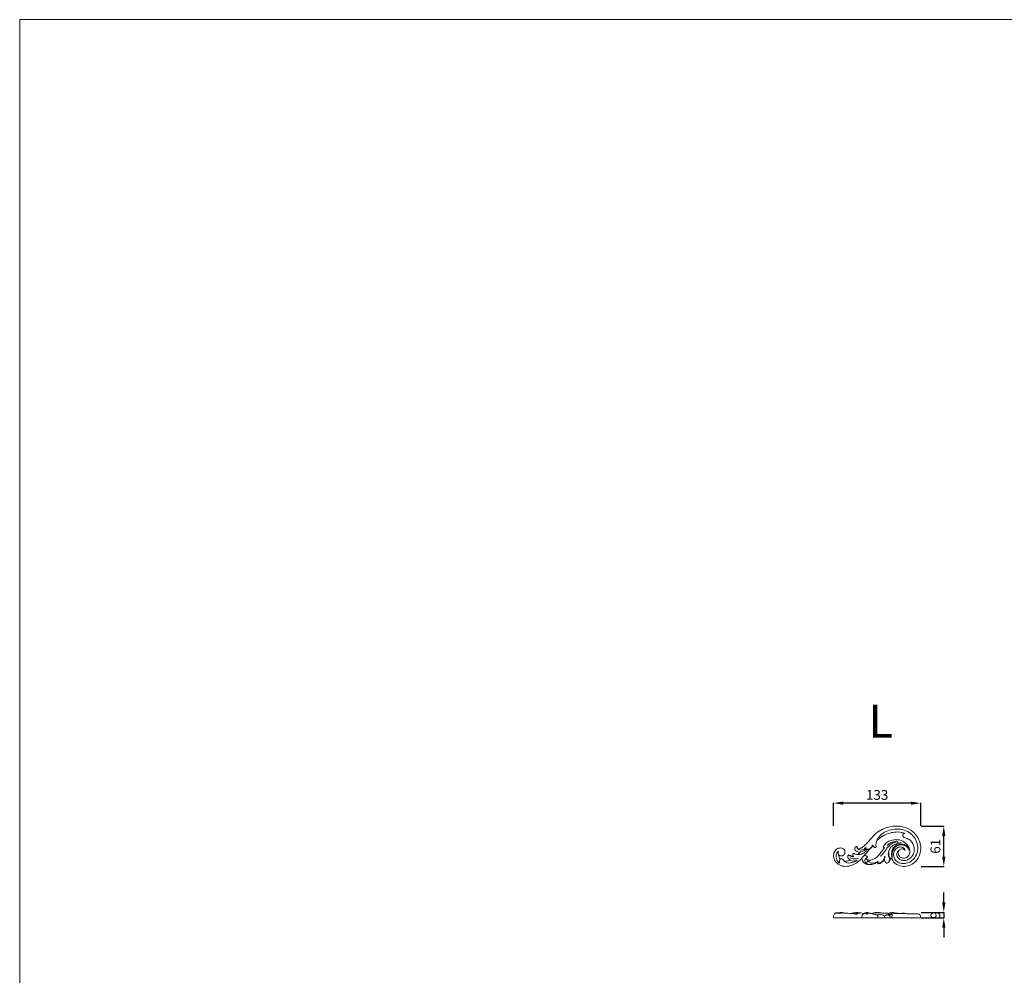
# Model space of a CAD drawing. Units: millimetres. Extents: x 3337 to 6337, y 2679 to 5679.
# Drawn here: x 3337 to 4837, y 4222 to 5679 of the extents above; entities that cross this region are included whole.
import ezdxf

# ---------------------------------------------------------------- set-up
doc = ezdxf.new("R2010")
doc.units = ezdxf.units.MM
doc.layers.get('0').update_dxf_attribs({"lineweight": 5})
doc.styles.add('Arial', font='arial.ttf')
doc.styles.get("Standard").update_dxf_attribs({"font": 'arial.ttf'})
doc.dimstyles.new('Default', dxfattribs={"dimtxt": 10, "dimasz": 7, "dimexe": 0.5, "dimexo": 0.5, "dimgap": 0.25, "dimtad": 1, "dimtoh": 1, "dimdec": 0, "dimzin": 1, "dimdsep": 46, "dimtxsty": 'Arial', "dimcen": 0.5, "dimazin": 0, "dimtfac": 1, "dimtdec": 4, "dimtix": 1, "dimtmove": 1, "dimatfit": 3, "dimfxl": 1, "dimtolj": 1, "dimtzin": 1, "dimarcsym": 0})

# ---------------------------------------------------------------- blocks, each defined once
blk = doc.blocks.new('N-293L_133_61')
for points, knots in [([(593.4, 915.9), (593.5, 915.2), (594.4, 912.1), (598.9, 906.3), (607.9, 903), (618, 903.4), (628.1, 908.2), (635.4, 918.1), (638.2, 929.8), (636.5, 940.5), (631.6, 950.5), (622.2, 959.8), (609.6, 964.4), (597.9, 964.9), (587.1, 963.4), (576.5, 959.1), (567.5, 952.6), (561.4, 945.3), (556.1, 939.5), (551.6, 934.8), (548.3, 932.2), (546, 930.9), (544.7, 930.2), (543.3, 929.7), (542.3, 929.8), (541.5, 930.1), (540.8, 930.8), (540.6, 931.5), (540.6, 931.9)], [0, 0, 0, 0, 3.292575, 14.94534, 31.856561, 45.590937, 60.887008, 81.75937, 100.009715, 115.187994, 130.883982, 150.783262, 174.844998, 190.698549, 204.848379, 224.585461, 243.063029, 255.601269, 268.373695, 279.320317, 285.620498, 287.916817, 291.159735, 292.800585, 294.448812, 295.685977, 296.735636, 298.843103, 298.843103, 298.843103, 298.843103]), ([(613.5, 927.5), (613.3, 928.3), (612.7, 930.2), (610.1, 932.4), (605.8, 933.3), (600.6, 931.6), (596.8, 927.2), (595.6, 921.3), (597, 915.5), (601.3, 910), (608.1, 907.2), (616.1, 907.7), (624.9, 911.7), (631.7, 920.8), (633.7, 932.6), (630.7, 943.5), (624.1, 952.3), (614.8, 958.2), (603.6, 960.9), (592.4, 959.5), (582.8, 956.3), (576.3, 951.4), (572.3, 946.7), (570.9, 943.6), (570.4, 942.1)], [0, 0, 0, 0, 3.922605, 8.613079, 15.01598, 23.333808, 32.766224, 40.421625, 49.973866, 59.559569, 71.856, 82.134593, 96.007545, 114.85904, 132.127218, 149.683454, 165.66006, 181.883984, 199.780393, 217.292213, 233.419967, 245.991664, 254.426111, 261.657453, 261.657453, 261.657453, 261.657453]), ([(570.4, 942.1), (570.8, 942.6), (571.7, 943.8), (574.2, 945.9), (579.3, 949.7), (587.3, 953.6), (597.7, 956), (606.3, 955.8), (611.3, 954.4), (612.8, 953.8)], [0, 0, 0, 0, 2.936747, 6.991349, 14.943786, 32.303708, 47.635038, 63.872147, 71.434044, 71.434044, 71.434044, 71.434044]), ([(610.1, 952.1), (610, 951.9), (609.9, 951.2), (609.9, 949.9), (611.2, 948), (613.8, 946.7), (618, 945.5), (622.6, 942.3), (626.2, 936.8), (628.1, 929.5), (626.6, 922), (622.2, 915.9), (616.2, 912.4), (609.6, 911.9), (604.9, 914.2), (602.2, 916.9), (600.9, 919.9), (601, 922.9), (601.8, 925.7), (603.2, 926.9), (603.8, 927.3)], [0, 0, 0, 0, 1.046938, 3.013414, 6.097574, 10.925533, 16.350995, 26.063678, 36.066334, 46.170305, 60.394449, 69.721961, 80.077575, 91.314542, 98.668758, 103.866528, 108.568252, 113.232435, 117.620833, 121.338505, 121.338505, 121.338505, 121.338505]), ([(612.8, 953.8), (612.7, 953.8), (612.5, 953.6), (612, 953.4), (611, 953.2), (610.4, 952.6), (610.1, 952.1)], [0, 0, 0, 0, 0.452987, 1.298958, 2.47373, 5.045353, 5.045353, 5.045353, 5.045353]), ([(513.1, 920.2), (513.4, 920), (514.4, 919.5), (516.4, 919), (518.7, 919.4), (520.8, 921), (522, 923.3), (522, 925.6), (521.6, 927.5), (520.6, 929), (518.7, 930.9), (515.5, 931.7), (511.9, 931.1), (509, 929.6), (505.8, 926.3), (503.9, 920.2), (505.3, 913), (510.4, 907.1), (518.2, 902.9), (528.2, 903.3), (537, 906.6), (543.3, 911.5), (546.8, 914.8), (548.2, 916.3)], [0, 0, 0, 0, 1.772855, 5.301529, 9.190344, 12.50439, 16.89858, 20.785305, 23.046126, 25.803139, 28.753786, 35.173553, 40.216424, 45.2082, 50.03304, 61.163788, 73.059678, 82.41084, 96.268455, 112.55566, 126.731958, 139.392038, 148.968735, 148.968735, 148.968735, 148.968735]), ([(541, 933), (541, 933), (540.8, 933.1), (540.3, 933.4), (539.4, 933.4), (538.2, 933.4), (537.2, 932.4), (536.6, 930.5), (537.3, 927.8), (540.6, 925.3), (543.8, 925), (545.7, 925.3)], [0, 0, 0, 0, 0.194704, 0.721355, 2.580546, 4.402227, 6.042187, 8.784066, 12.995009, 18.210189, 26.915257, 26.915257, 26.915257, 26.915257]), ([(553.7, 932.4), (553.3, 931.9), (552.1, 930.4), (549.4, 928.7), (545.7, 928), (542.5, 928.6), (540.7, 930.5), (540.4, 932), (540.7, 932.7), (540.7, 932.8)], [0, 0, 0, 0, 2.876461, 8.767327, 14.298992, 19.706906, 23.380203, 25.518249, 26.444308, 26.444308, 26.444308, 26.444308]), ([(540.6, 931.9), (540.7, 932.1), (540.9, 932.4), (541, 932.8), (541, 933)], [0, 0, 0, 0, 0.70898, 1.796093, 1.796093, 1.796093, 1.796093]), ([(550.9, 919.6), (551.2, 919.9), (552, 920.8), (553.7, 922.6), (556.4, 925.9), (558.6, 928.5), (560, 930.2)], [0, 0, 0, 0, 2.095764, 5.674188, 11.638711, 21.595636, 21.595636, 21.595636, 21.595636]), ([(554.5, 929.9), (554.3, 930), (553.9, 930.4), (553.6, 931.7), (554, 932.7), (554.4, 933.3)], [0, 0, 0, 0, 0.944463, 2.575687, 5.669977, 5.669977, 5.669977, 5.669977]), ([(555, 928.3), (554.6, 928.5), (554, 929.2), (553.6, 930.5), (553.7, 931.4), (553.8, 931.9)], [0, 0, 0, 0, 1.916893, 4.087025, 6.161918, 6.161918, 6.161918, 6.161918]), ([(582.4, 932), (581.9, 931.3), (580.3, 929.3), (577.3, 925.2), (573.3, 919.9), (568.5, 915.7), (563.6, 913.2), (559.5, 912.5), (556.6, 913.3), (555.1, 914), (554.5, 914.5), (554.3, 914.8), (554.2, 915.1), (554.4, 915.4), (554.7, 915.8), (555.3, 916.2), (555.7, 916.6), (556.1, 916.7), (556.2, 916.8), (556.3, 916.8)], [0, 0, 0, 0, 3.914159, 11.905022, 23.342043, 34.453928, 41.375085, 48.37952, 53.100324, 55.189461, 56.056677, 56.408965, 56.86319, 57.398114, 58.157723, 59.344425, 60.403448, 60.871228, 61.156257, 61.156257, 61.156257, 61.156257]), ([(563.6, 935.7), (563.6, 935), (563.2, 933.4), (561.5, 931.4), (559.2, 930.1), (556.8, 929.5), (555.2, 929.7), (554.5, 929.9)], [0, 0, 0, 0, 3.272194, 7.269297, 11.568596, 15.172894, 18.721673, 18.721673, 18.721673, 18.721673]), ([(560, 930.2), (559.5, 929.9), (558.1, 929.2), (556.4, 928.7), (555.3, 928.4), (555.1, 928.4)], [0, 0, 0, 0, 2.660471, 7.141421, 8.0507, 8.0507, 8.0507, 8.0507]), ([(560, 930.2), (560.4, 930.5), (561.2, 931.1), (562.7, 932.5), (563.7, 934.2), (564, 935.5), (564.1, 935.9)], [0, 0, 0, 0, 2.267204, 4.798504, 9.571174, 11.054378, 11.054378, 11.054378, 11.054378]), ([(564.1, 935.9), (564.2, 935.6), (564.4, 934.9), (565.2, 933.8), (566.3, 932.9), (567.6, 932.3), (568.5, 932.2), (569, 932.3), (569.2, 932.4)], [0, 0, 0, 0, 1.454418, 3.357022, 6.127572, 8.073933, 9.613275, 10.381747, 10.381747, 10.381747, 10.381747]), ([(569.2, 932.4), (569.2, 932.5), (569.3, 932.8), (569.2, 933.8), (569.1, 935.5), (569.3, 938), (569.9, 940.3), (570.3, 941.7), (570.4, 942.1)], [0, 0, 0, 0, 0.427016, 1.542446, 4.434777, 8.399067, 13.209857, 15.106413, 15.106413, 15.106413, 15.106413]), ([(603.1, 941), (601.6, 940.9), (597.9, 940.3), (592.2, 937.6), (586.7, 932.5), (583.1, 926.8), (579.4, 921.9), (577.1, 919.6), (575.9, 918.5)], [0, 0, 0, 0, 6.818163, 17.396987, 28.555279, 41.020014, 48.717971, 56.326073, 56.326073, 56.326073, 56.326073]), ([(603.8, 927.3), (603.4, 926.4), (602.7, 923.8), (603.9, 919.6), (607.6, 916), (613.5, 915.3), (619.3, 918.9), (621.5, 925.8), (619.6, 933.2), (614.1, 939.8), (605, 944.5), (595.1, 944.2), (588, 941.5), (584, 938.5), (581.7, 936.1), (580.7, 934.4), (580.3, 933.3), (580.4, 932.8), (580.4, 932.6)], [0, 0, 0, 0, 4.751991, 11.82331, 19.000731, 27.636697, 36.970044, 48.317958, 58.397988, 70.824485, 87.328302, 103.910636, 114.803448, 121.991167, 127.192764, 129.781493, 131.26721, 132.232719, 132.232719, 132.232719, 132.232719]), ([(580.4, 932.6), (580.5, 932.5), (581, 932), (581.8, 931.9), (582.4, 932)], [0, 0, 0, 0, 0.719736, 3.273472, 3.273472, 3.273472, 3.273472]), ([(601.2, 942.1), (598.8, 941.8), (594.1, 940.7), (589.1, 937.9), (586.7, 935.7), (586.1, 935.1)], [0, 0, 0, 0, 11.15261, 21.860654, 26.034738, 26.034738, 26.034738, 26.034738]), ([(607.5, 939.2), (605.7, 939.2), (601.3, 938.6), (595.2, 935.8), (590.2, 931.1), (588.2, 925.5), (587.7, 921.1), (588.5, 918.8), (588.7, 918.2)], [0, 0, 0, 0, 8.280196, 20.378861, 30.502254, 39.24015, 47.263867, 50.299418, 50.299418, 50.299418, 50.299418]), ([(592.3, 915.1), (592.6, 915.4), (593.1, 916.2), (593.2, 918.4), (593, 921.4), (593, 925.1), (593.9, 928.9), (596, 932.4), (599.2, 935.1), (603.4, 937), (608.2, 937.6), (612.5, 936.8), (615.7, 935.1), (617.7, 932.7), (618.8, 930.3), (619.2, 928.7), (619.2, 928)], [0, 0, 0, 0, 1.841886, 4.515008, 9.706393, 15.778852, 21.617363, 27.620458, 34.186453, 40.879549, 48.675209, 55.740853, 60.843081, 65.216626, 69.783269, 72.884296, 72.884296, 72.884296, 72.884296]), ([(619.1, 928), (618.9, 928.8), (618.4, 930.6), (616.8, 932.9), (614.1, 934.9), (610.4, 936.1), (606.1, 936.2), (601.4, 935.2), (597.9, 932.5), (595.6, 929.2), (594, 925.6), (593.7, 922), (594, 919.1), (594, 917.4), (593.8, 916.5), (593.7, 916.1), (593.6, 916), (593.5, 916)], [0, 0, 0, 0, 3.596003, 8.392154, 13.008411, 18.661897, 26.200864, 32.688023, 40.533636, 45.515167, 51.597708, 58.243831, 62.162612, 65.066516, 66.051549, 66.412524, 66.747008, 66.747008, 66.747008, 66.747008]), ([(613, 928.2), (612.6, 928.8), (611.2, 930.1), (608.1, 930.4), (605.3, 929.3), (604.2, 928), (603.8, 927.3)], [0, 0, 0, 0, 3.256825, 8.752452, 13.292079, 16.608499, 16.608499, 16.608499, 16.608499]), ([(514, 908.5), (513.5, 908.7), (512.4, 909.4), (510.9, 911.1), (509.3, 913.7), (508.2, 917.3), (508.4, 921.4), (510.1, 924.6), (511.7, 926.1), (512.3, 926.6)], [0, 0, 0, 0, 2.222618, 6.003814, 10.419435, 16.321832, 23.145525, 28.975381, 32.84411, 32.84411, 32.84411, 32.84411]), ([(513.1, 920.2), (512.8, 920.4), (512, 921.2), (511.4, 922.7), (511.5, 924.4), (511.9, 925.3), (512.1, 925.6)], [0, 0, 0, 0, 1.492381, 5.035309, 7.222529, 9.18884, 9.18884, 9.18884, 9.18884]), ([(514.6, 914.5), (514.4, 914.7), (513.8, 915.4), (513, 916.9), (512.7, 918.6), (512.9, 919.8), (513.1, 920.2)], [0, 0, 0, 0, 1.596231, 4.244342, 7.526115, 9.587937, 9.587937, 9.587937, 9.587937]), ([(515.3, 915.1), (515.2, 915), (514.9, 914.9), (514.7, 914.6), (514.6, 914.5)], [0, 0, 0, 0, 0.530015, 1.444736, 1.444736, 1.444736, 1.444736]), ([(520.6, 911.7), (520.2, 912.3), (519.4, 913.3), (518.1, 914.5), (516.9, 915), (515.9, 915.1), (515.5, 915.1), (515.3, 915.1)], [0, 0, 0, 0, 3.395414, 5.77873, 8.035242, 9.523719, 10.107547, 10.107547, 10.107547, 10.107547]), ([(527.2, 920.5), (527, 920.4), (526.4, 919.8), (526.1, 918), (526.8, 915.6), (528.5, 913.9), (529.6, 913), (530, 912.8)], [0, 0, 0, 0, 0.943552, 3.899972, 7.750792, 12.306239, 14.38518, 14.38518, 14.38518, 14.38518]), ([(534.4, 918.8), (534.1, 918.8), (533, 918.8), (531.3, 919.3), (529.6, 920), (528.3, 920.5), (527.5, 920.5), (527.2, 920.5)], [0, 0, 0, 0, 1.69369, 4.899111, 8.097822, 9.992631, 11.534229, 11.534229, 11.534229, 11.534229]), ([(535, 918.1), (534.5, 918), (532.9, 918.1), (530.5, 918.6), (528.7, 919.6), (527.6, 920.2), (527.3, 920.4), (527.2, 920.4)], [0, 0, 0, 0, 2.599625, 7.318937, 11.025926, 12.476185, 12.726512, 12.726512, 12.726512, 12.726512]), ([(542.4, 915.7), (540.5, 915.1), (536, 914.4), (531.6, 915.5), (529.3, 916.5)], [0, 0, 0, 0, 9.176502, 20.499756, 20.499756, 20.499756, 20.499756]), ([(535, 923), (534.8, 923), (534.2, 922.6), (533.8, 921.4), (533.9, 920), (534.2, 919.2), (534.4, 918.8)], [0, 0, 0, 0, 1.12794, 2.982766, 5.514355, 7.295224, 7.295224, 7.295224, 7.295224]), ([(535.6, 918.4), (535.4, 918.4), (534.8, 918.6), (534.4, 919), (534.2, 919.3)], [0, 0, 0, 0, 1.138387, 2.577595, 2.577595, 2.577595, 2.577595]), ([(535.3, 918.2), (535, 918.2), (534.7, 918.4), (534.5, 918.7), (534.4, 918.8)], [0, 0, 0, 0, 0.991225, 1.614935, 1.614935, 1.614935, 1.614935]), ([(541.1, 921.4), (540.3, 921.4), (538.9, 921.7), (537.2, 922.2), (536, 922.8), (535.3, 923), (535, 923)], [0, 0, 0, 0, 3.771436, 6.500864, 8.369394, 9.83137, 9.83137, 9.83137, 9.83137]), ([(554.9, 928.1), (554.4, 927.4), (553.1, 925.8), (550.6, 923.6), (547.4, 921.9), (544.2, 921.3), (542.1, 921.3), (541.1, 921.4)], [0, 0, 0, 0, 3.833244, 9.549138, 15.462204, 20.068764, 24.734756, 24.734756, 24.734756, 24.734756]), ([(545.7, 925.3), (545.4, 924.9), (544.6, 924.1), (543.2, 922.7), (541.9, 921.8), (541.1, 921.4)], [0, 0, 0, 0, 2.116927, 5.425015, 9.325765, 9.325765, 9.325765, 9.325765]), ([(553.8, 929.9), (553.2, 929.3), (551.5, 927.7), (548.8, 925.9), (546.5, 925.4), (545.7, 925.3)], [0, 0, 0, 0, 3.863751, 10.947474, 14.662925, 14.662925, 14.662925, 14.662925]), ([(548.2, 916.3), (548, 915.9), (547.6, 914.3), (548.8, 910.7), (552.9, 906.7), (559.7, 905.7), (566.4, 906.9), (570.3, 909), (572.1, 910.4)], [0, 0, 0, 0, 2.362155, 7.438732, 16.432817, 27.45238, 37.586413, 47.699537, 47.699537, 47.699537, 47.699537]), ([(550.9, 919.6), (550.2, 919.1), (549.2, 918.2), (548.4, 916.9), (548.2, 916.3)], [0, 0, 0, 0, 3.461703, 6.516172, 6.516172, 6.516172, 6.516172]), ([(556.3, 916.8), (556.2, 917.1), (556, 917.6), (555.6, 918.4), (554.8, 919.1), (553.9, 919.6), (552.8, 919.8), (551.9, 919.8), (551.2, 919.7), (550.9, 919.6)], [0, 0, 0, 0, 0.998971, 2.582082, 4.10879, 5.976932, 7.376552, 8.844076, 10.456722, 10.456722, 10.456722, 10.456722]), ([(555.8, 907.3), (555.4, 907.6), (554.5, 908.2), (553.3, 909.5), (552.3, 911.2), (552.1, 913.3), (553, 915), (554.4, 916.1), (555.5, 916.5), (555.9, 916.6)], [0, 0, 0, 0, 2.187806, 4.990806, 8.12926, 11.083351, 14.126225, 16.91688, 19.073168, 19.073168, 19.073168, 19.073168]), ([(572.1, 910.4), (572, 910), (571.9, 909.3), (571.8, 908.3), (572.1, 907.5), (572.7, 907.3), (573.8, 907.4), (575.8, 907.8), (578.4, 909.5), (580.4, 911.9), (581.5, 914.2), (582, 915.4), (582.1, 915.9)], [0, 0, 0, 0, 1.63705, 3.525495, 4.477322, 5.299545, 6.240209, 9.476194, 14.532502, 20.142993, 23.764895, 26.188422, 26.188422, 26.188422, 26.188422]), ([(582.5, 919), (582.3, 917.8), (581.6, 915.6), (580.2, 911.4), (576.6, 908.9), (573.7, 908.4), (572.7, 908.3)], [0, 0, 0, 0, 5.435547, 10.739868, 19.572467, 24.284864, 24.284864, 24.284864, 24.284864]), ([(582.1, 915.9), (582.1, 915.4), (582.1, 914.2), (582.4, 912.2), (583.3, 910.1), (584.5, 908.6), (585.7, 908), (586.9, 908.2), (588.7, 909.5), (590.1, 912.3), (591, 914.5), (591.2, 915.7)], [0, 0, 0, 0, 2.43169, 5.405233, 9.343214, 12.704934, 14.089849, 15.124527, 18.418759, 23.587284, 29.371053, 29.371053, 29.371053, 29.371053]), ([(582.9, 918.5), (582.7, 918), (582.2, 916.2), (582.2, 914.3), (582.3, 913)], [0, 0, 0, 0, 2.524641, 8.585554, 8.585554, 8.585554, 8.585554]), ([(591.2, 915.7), (590.9, 916), (589.9, 916.9), (588.8, 918.7), (588.4, 921.6), (588.7, 923.4), (588.9, 924.4)], [0, 0, 0, 0, 1.668437, 6.181548, 9.778361, 14.658741, 14.658741, 14.658741, 14.658741]), ([(589.2, 918), (589.4, 917.3), (589.7, 916), (590, 914.2), (590, 912.6), (589.6, 911.6), (589.4, 911.2)], [0, 0, 0, 0, 3.337705, 6.270045, 8.432028, 10.744451, 10.744451, 10.744451, 10.744451]), ([(591.2, 915.7), (591.3, 915.6), (591.7, 915.4), (592.1, 915.2), (592.3, 915.1)], [0, 0, 0, 0, 0.810414, 2.035715, 2.035715, 2.035715, 2.035715]), ([(592.3, 915.1), (592.6, 915.2), (592.9, 915.5), (593.2, 915.8), (593.4, 915.9)], [0, 0, 0, 0, 1.171328, 2.01332, 2.01332, 2.01332, 2.01332]), ([(514.6, 914.5), (514.4, 914.2), (513.8, 913.3), (513.2, 911.1), (513.7, 909.4), (514.2, 908.4)], [0, 0, 0, 0, 1.901541, 4.848593, 9.895386, 9.895386, 9.895386, 9.895386]), ([(530, 912.8), (529.2, 912.4), (527.5, 911.8), (525, 911.3), (522.7, 911.2), (521.2, 911.5), (520.6, 911.7)], [0, 0, 0, 0, 4.214255, 8.212566, 11.715558, 14.884245, 14.884245, 14.884245, 14.884245]), ([(540.8, 912.7), (540, 912.2), (538.1, 911.1), (534.6, 909.7), (530.3, 908.4), (526, 908.4), (522.6, 909.6), (521.2, 911), (520.6, 911.7)], [0, 0, 0, 0, 4.38983, 10.194743, 17.171224, 24.761738, 29.63439, 33.672805, 33.672805, 33.672805, 33.672805]), ([(539.7, 912.4), (538.6, 912), (536, 911.3), (532.6, 911.6), (530.6, 912.5), (530, 912.8)], [0, 0, 0, 0, 5.511779, 12.108458, 15.434067, 15.434067, 15.434067, 15.434067]), ([(572.3, 911.2), (571.7, 910.8), (570, 909.6), (566.9, 908.5), (563.5, 908.1), (560.6, 908.7), (559, 910.2), (558, 911.3), (557.4, 911.8), (556.8, 911.8), (556.1, 911.4), (555.4, 910.3), (555.2, 908.6), (555.7, 907.6), (556, 907.2)], [0, 0, 0, 0, 3.490466, 9.560476, 14.942924, 19.230155, 22.821401, 24.882273, 25.852583, 26.397172, 27.463966, 29.456696, 32.447934, 34.596154, 34.596154, 34.596154, 34.596154]), ([(572.7, 908.3), (572.6, 908.3), (572.1, 908.5), (572, 909.3), (572, 909.8), (572, 909.9)], [0, 0, 0, 0, 0.698702, 2.06562, 2.972492, 2.972492, 2.972492, 2.972492])]:
    blk.add_open_spline(points, degree=3, knots=knots)
blk = doc.blocks.new('*D42')
at = {"color": 0, "lineweight": -2, "transparency": 16777216}
for p, q in [((4577.1, 4449.9), (4577.1, 4484.9)), ((4695.1, 4484.4), (4592.1, 4484.4)), ((4710.1, 4449.9), (4710.1, 4484.9))]:
    blk.add_line(p, q, dxfattribs=at)
at = {"color": 0, "lineweight": 50, "transparency": 16777216}
for points in [[(4592.1, 4486.9), (4592.1, 4481.9), (4577.1, 4484.4)], [(4695.1, 4486.9), (4695.1, 4481.9), (4710.1, 4484.4)]]:
    blk.add_solid(points, dxfattribs=at)
at = {"layer": 'Defpoints', "color": 0, "lineweight": 50, "transparency": 16777216}
for p in [(4577.1, 4484.4), (4577.1, 4449.4), (4710.1, 4449.4)]:
    blk.add_point(p, dxfattribs=at)
at = {"color": 0, "transparency": 16777216, "insert": (4643.6, 4497), "char_height": 15, "attachment_point": 5, "style": 'Arial'}
blk.add_mtext('\\A1;133', dxfattribs=at)
blk = doc.blocks.new('*D43')
at = {"color": 0, "lineweight": -2, "transparency": 16777216}
for p, q in [((4710.6, 4449.4), (4745.6, 4449.4)), ((4745.1, 4403), (4745.1, 4434.4)), ((4710.6, 4388), (4745.6, 4388))]:
    blk.add_line(p, q, dxfattribs=at)
at = {"color": 0, "lineweight": 50, "transparency": 16777216}
for points in [[(4742.6, 4434.4), (4747.6, 4434.4), (4745.1, 4449.4)], [(4742.6, 4403), (4747.6, 4403), (4745.1, 4388)]]:
    blk.add_solid(points, dxfattribs=at)
at = {"layer": 'Defpoints', "color": 0, "lineweight": 50, "transparency": 16777216}
for p in [(4710.1, 4449.4), (4745.1, 4449.4), (4710.1, 4388)]:
    blk.add_point(p, dxfattribs=at)
at = {"color": 0, "transparency": 16777216, "insert": (4732.4, 4418.7), "char_height": 15, "attachment_point": 5, "rotation": 90, "style": 'Arial'}
blk.add_mtext('\\A1;61', dxfattribs=at)
blk = doc.blocks.new('*D44')
at = {"color": 0, "lineweight": -2, "transparency": 16777216}
for p, q in [((4745.1, 4333), (4745.1, 4348)), ((4710.6, 4318), (4745.6, 4318)), ((4710.6, 4309.5), (4745.6, 4309.5)), ((4745.1, 4318), (4745.1, 4309.5)), ((4745.1, 4294.5), (4745.1, 4279.5))]:
    blk.add_line(p, q, dxfattribs=at)
at = {"color": 0, "lineweight": 50, "transparency": 16777216}
for points in [[(4742.6, 4333), (4747.6, 4333), (4745.1, 4318)], [(4742.6, 4294.5), (4747.6, 4294.5), (4745.1, 4309.5)]]:
    blk.add_solid(points, dxfattribs=at)
at = {"layer": 'Defpoints', "color": 0, "lineweight": 50, "transparency": 16777216}
for p in [(4710.1, 4318), (4710.1, 4309.5), (4745.1, 4309.5)]:
    blk.add_point(p, dxfattribs=at)
at = {"color": 0, "transparency": 16777216, "insert": (4732.4, 4313.8), "char_height": 15, "attachment_point": 5, "rotation": 90, "style": 'Arial'}
blk.add_mtext('\\A1;9', dxfattribs=at)

msp = doc.modelspace()

# ---------------------------------------------------------------- linework, layer by layer
for p, q in [((4709.9, 4309.5), (4577, 4309.5)), ((4665.7, 4317.3), (4666.4, 4315.5))]:
    msp.add_line(p, q)
msp.add_lwpolyline([(3337.3, 2678.6), (6337.3, 2678.6), (6337.3, 5678.6), (3337.3, 5678.6)], close=True)
for points, knots in [([(4577, 4309.5), (4577, 4310.4), (4577.1, 4312.2), (4577.8, 4314.8), (4579.4, 4316.4), (4580.5, 4317.1), (4580.9, 4317.3)], [0, 0, 0, 0, 4.247604, 8.20854, 12.241531, 14.313953, 14.313953, 14.313953, 14.313953]), ([(4580.9, 4317.3), (4581.1, 4317.3), (4582, 4317.2), (4583.2, 4317.3), (4584.6, 4317.1), (4585.8, 4317.3), (4587, 4317.5), (4588.3, 4317.7), (4589.7, 4317.8), (4591.3, 4317.6), (4592.3, 4317.2), (4592.7, 4316.9)], [0, 0, 0, 0, 1.196698, 4.000192, 5.60064, 7.472303, 9.653205, 11.016095, 13.558814, 16.30174, 18.426553, 18.426553, 18.426553, 18.426553]), ([(4586.1, 4316.4), (4585.7, 4316.4), (4584.8, 4316.5), (4583.6, 4316.7), (4582.3, 4316.9), (4581.4, 4317.1), (4580.9, 4317.3)], [0, 0, 0, 0, 1.835801, 3.795693, 5.725782, 8.096681, 8.096681, 8.096681, 8.096681]), ([(4586.1, 4316.4), (4586.7, 4316.6), (4588.1, 4316.9), (4590.4, 4317.1), (4593, 4316.9), (4595.9, 4316.7), (4599.3, 4316.5), (4603.4, 4316.3), (4608.3, 4315.7), (4611.7, 4315.3), (4613.5, 4315.1)], [0, 0, 0, 0, 3.324446, 6.364408, 10.763153, 15.246169, 19.639558, 26.528147, 34.155583, 42.533856, 42.533856, 42.533856, 42.533856]), ([(4603.6, 4316.2), (4604.3, 4316.5), (4605.7, 4317), (4607.2, 4317.1), (4607.9, 4317.1)], [0, 0, 0, 0, 3.637875, 6.780821, 6.780821, 6.780821, 6.780821]), ([(4616.7, 4316.1), (4615.3, 4316.4), (4612.7, 4316.8), (4609.3, 4317.1), (4606.6, 4316.9), (4605.2, 4316.5), (4604.5, 4316.4)], [0, 0, 0, 0, 6.506464, 12.244573, 15.866978, 18.941804, 18.941804, 18.941804, 18.941804]), ([(4607.9, 4317.1), (4608.6, 4317.3), (4610.6, 4317.6), (4614.2, 4317.7), (4618.6, 4317.1), (4621.6, 4316.4), (4623.1, 4316)], [0, 0, 0, 0, 3.193278, 9.65556, 16.566767, 23.642555, 23.642555, 23.642555, 23.642555]), ([(4620.4, 4309.5), (4620.3, 4310.1), (4620.4, 4311.5), (4620.8, 4313.9), (4622.2, 4315.3), (4623.1, 4316)], [0, 0, 0, 0, 2.893794, 6.160731, 11.260601, 11.260601, 11.260601, 11.260601]), ([(4623.1, 4316), (4623.3, 4316.1), (4623.9, 4316.4), (4624.5, 4316.7), (4625.3, 4316.7), (4626.5, 4316.3), (4627.4, 4315.7), (4627.9, 4315.1)], [0, 0, 0, 0, 1.482733, 2.683066, 3.385309, 4.818461, 8.473597, 8.473597, 8.473597, 8.473597]), ([(4636.6, 4315.5), (4636.1, 4315.7), (4634.6, 4316.3), (4632.2, 4316.9), (4630, 4317.5), (4628.5, 4318), (4627.6, 4318), (4626.8, 4317.9), (4626.3, 4317.2), (4626.2, 4316.7), (4626.2, 4316.4)], [0, 0, 0, 0, 2.431671, 7.441112, 11.228107, 13.116485, 14.557615, 15.761502, 16.613279, 18.142797, 18.142797, 18.142797, 18.142797]), ([(4644.5, 4313.5), (4643.6, 4313.7), (4641.4, 4314.2), (4638.2, 4315), (4635.2, 4315.9), (4632.6, 4316.6), (4630.6, 4316.7), (4629.1, 4316.6), (4628.2, 4316.4), (4627.8, 4316), (4628.1, 4315.3), (4628.4, 4314.9), (4628.7, 4314.8)], [0, 0, 0, 0, 4.443946, 10.055015, 15.323756, 19.009764, 22.247093, 24.91229, 25.9302, 26.424971, 27.2957, 28.783933, 28.783933, 28.783933, 28.783933]), ([(4662.1, 4316.4), (4661, 4316.5), (4658.3, 4316.6), (4654.2, 4316.7), (4650.6, 4317), (4648, 4317.5), (4646.2, 4317.5), (4644.5, 4317.8), (4642.7, 4317.8), (4640.8, 4317.7), (4639.1, 4317.3), (4637.8, 4316.8), (4636.9, 4316.2), (4636.2, 4316), (4635.8, 4315.9)], [0, 0, 0, 0, 5.182001, 12.693202, 18.668447, 21.883274, 24.78945, 27.299374, 29.569402, 33.152702, 35.940716, 37.822221, 39.532723, 41.118921, 41.118921, 41.118921, 41.118921]), ([(4641.7, 4314.1), (4641.7, 4314.5), (4641.7, 4315.1), (4641.5, 4316.1), (4641.6, 4317.2), (4642.3, 4317.7), (4642.8, 4317.8), (4643.1, 4317.8)], [0, 0, 0, 0, 1.460795, 3.140275, 4.734525, 5.803897, 7.145557, 7.145557, 7.145557, 7.145557]), ([(4655.1, 4312.7), (4654.9, 4312.7), (4654.4, 4312.6), (4653.5, 4313), (4652, 4313.9), (4650, 4314.6), (4647.7, 4315.1), (4646.2, 4315.2), (4645.2, 4315.2), (4644.8, 4314.8), (4644.5, 4314.4), (4644.5, 4313.3), (4644.6, 4311.7), (4644.6, 4310.3), (4644.6, 4309.5)], [0, 0, 0, 0, 0.876626, 2.489917, 4.298943, 8.827784, 12.284176, 15.046646, 16.006072, 16.722816, 17.60349, 18.4101, 21.586481, 25.032387, 25.032387, 25.032387, 25.032387]), ([(4662.6, 4313.6), (4662.6, 4313.6), (4662.4, 4313.3), (4661.6, 4313.5), (4660.5, 4313.9), (4659.2, 4314.2), (4657.9, 4314.1), (4656.8, 4313.5), (4655.9, 4312.9), (4655.3, 4312.7), (4654.8, 4312.6), (4654.6, 4311.8), (4654.6, 4310.8), (4654.6, 4309.9), (4654.6, 4309.5)], [0, 0, 0, 0, 0.351199, 1.129721, 3.358425, 5.787592, 7.426193, 9.232741, 11.406037, 12.279209, 12.594035, 13.192769, 15.504835, 17.4059, 17.4059, 17.4059, 17.4059]), ([(4662.1, 4316.4), (4662, 4316.3), (4661.7, 4316.1), (4661.3, 4315.8), (4661, 4315.5), (4661, 4315), (4660.6, 4314.6), (4660.3, 4314.4), (4660.2, 4314.3)], [0, 0, 0, 0, 0.831711, 1.766715, 2.169199, 2.870892, 3.844845, 4.484757, 4.484757, 4.484757, 4.484757]), ([(4664.6, 4314), (4664.3, 4314.2), (4663.4, 4314.7), (4662.1, 4315), (4661.4, 4315.3), (4661.1, 4315.5)], [0, 0, 0, 0, 1.983591, 4.506011, 5.88006, 5.88006, 5.88006, 5.88006]), ([(4663.1, 4309.5), (4663.3, 4310.4), (4663.3, 4311.9), (4662.7, 4313.7), (4662.1, 4314.2), (4661.9, 4314.3)], [0, 0, 0, 0, 4.374473, 6.777658, 8.014671, 8.014671, 8.014671, 8.014671]), ([(4666.2, 4317.6), (4666.1, 4317.6), (4665.8, 4317.6), (4665, 4317.5), (4664, 4317.3), (4663, 4316.9), (4662.4, 4316.6), (4662.1, 4316.4)], [0, 0, 0, 0, 0.721119, 1.56042, 3.539083, 5.390471, 6.662579, 6.662579, 6.662579, 6.662579]), ([(4664.9, 4314.3), (4664.9, 4314.7), (4665, 4315.5), (4665.9, 4316.4), (4665.7, 4317.3), (4665.6, 4317.6)], [0, 0, 0, 0, 1.67373, 3.817623, 5.326853, 5.326853, 5.326853, 5.326853]), ([(4666.4, 4315.5), (4666.5, 4315.1), (4666.6, 4313.8), (4666, 4311.8), (4666, 4310.2), (4666.1, 4309.5)], [0, 0, 0, 0, 1.989877, 5.897505, 9.247456, 9.247456, 9.247456, 9.247456]), ([(4688.7, 4315.9), (4685.9, 4316), (4680.5, 4316.3), (4673.8, 4316.5), (4669.6, 4317.3), (4667.5, 4317.5), (4666.7, 4317.6), (4666.2, 4317.6)], [0, 0, 0, 0, 13.007929, 25.008186, 30.769694, 32.736979, 34.65521, 34.65521, 34.65521, 34.65521]), ([(4668.6, 4316.7), (4668.6, 4316.7), (4669.1, 4316.8), (4670.2, 4316.8), (4671.3, 4316.9), (4672.1, 4316.8), (4672.4, 4316.8)], [0, 0, 0, 0, 0.473293, 2.020212, 4.862846, 5.865886, 5.865886, 5.865886, 5.865886]), ([(4676.8, 4316.2), (4675.7, 4316.2), (4673.4, 4316.3), (4670.7, 4316.2), (4669.1, 4316.5), (4668.8, 4316.6), (4668.6, 4316.6), (4668.6, 4316.7)], [0, 0, 0, 0, 5.173627, 10.767164, 12.237205, 12.649049, 12.794152, 12.794152, 12.794152, 12.794152]), ([(4688.7, 4315.9), (4688.1, 4316.1), (4686.5, 4316.6), (4683.6, 4316.9), (4681.3, 4316.6), (4680.1, 4316.3)], [0, 0, 0, 0, 2.880602, 7.625499, 13.391375, 13.391375, 13.391375, 13.391375]), ([(4709.9, 4309.5), (4710, 4310.1), (4709.9, 4311.5), (4709.3, 4313.7), (4707.5, 4315.6), (4704.5, 4316.1), (4698.3, 4315.6), (4692.8, 4315.9), (4688.7, 4315.9)], [0, 0, 0, 0, 2.680385, 6.635493, 10.210844, 13.976558, 20.327205, 39.228033, 39.228033, 39.228033, 39.228033])]:
    msp.add_open_spline(points, degree=3, knots=knots)

# ---------------------------------------------------------------- block references
msp.add_blockref('N-293L_133_61', (4072.6, 3484.7))

# ---------------------------------------------------------------- texts
at = {"insert": (4630.6, 4584.4), "char_height": 50, "width": 81.627, "attachment_point": 7, "line_spacing_factor": 0.963855}
msp.add_mtext('\\fArial;L', dxfattribs=at)

# ---------------------------------------------------------------- dimensions: what is measured, and where the dimension line sits
dim = msp.add_linear_dim(base=(4577.1, 4484.4), p1=(4710.1, 4449.4), p2=(4577.1, 4449.4), dimstyle='Default', override={"dimtxt": 15, "dimasz": 15, "dimgap": 5, "dimtmove": 2})
dim.commit()
dim.dimension.update_dxf_attribs({"geometry": '*D42', "text_midpoint": (4643.6, 4497)})
for base, p1, p2, picture, middle in [((4745.1, 4449.4), (4710.1, 4388), (4710.1, 4449.4), '*D43', (4732.4, 4418.7)), ((4745.0977, 4309.507), (4710.0977, 4318.0115), (4710.0977, 4309.507), '*D44', (4732.4391, 4313.7593))]:
    dim = msp.add_linear_dim(base=base, p1=p1, p2=p2, angle=270, dimstyle='Default', override={"dimtxt": 15, "dimasz": 15, "dimgap": 5, "dimtmove": 2})
    dim.commit()
    dim.dimension.update_dxf_attribs({"geometry": picture, "text_midpoint": middle})

doc.saveas('drawing.dxf')
